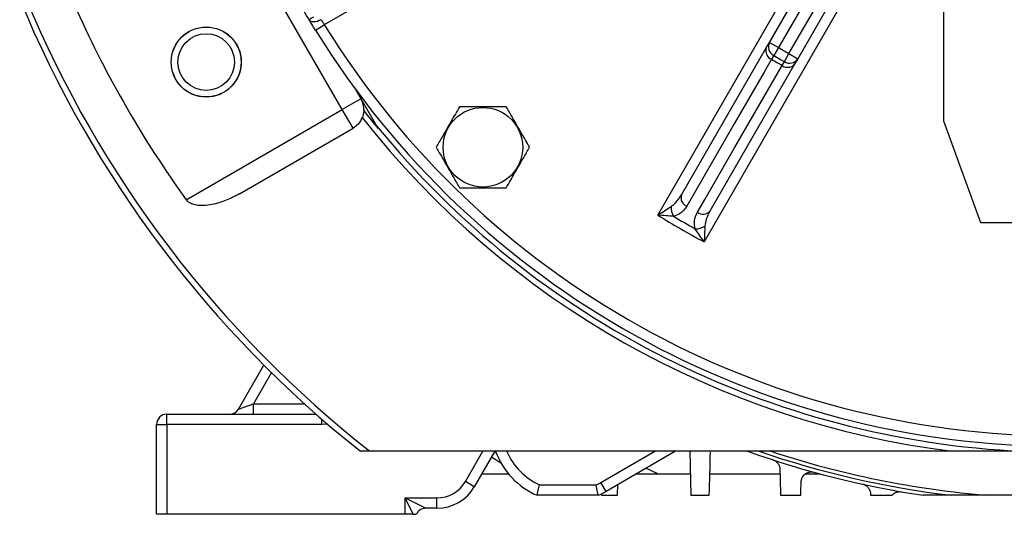
# Model space of a CAD drawing. Units: inches. Extents: x 0 to 16.8, y 0 to 10.8.
# Drawn here: x 0.8 to 1.8, y 1.4 to 1.9 of the extents above; entities that cross this region are included whole.
import ezdxf

# ---------------------------------------------------------------- set-up
doc = ezdxf.new("R2010")
doc.units = ezdxf.units.IN
doc.header["$MEASUREMENT"] = 0

msp = doc.modelspace()

# ---------------------------------------------------------------- linework, layer by layer
at = {"color": 8, "linetype": 'Continuous', "lineweight": 25}
for p, q in [((1.45419, 2.11954), (1.09385, 1.9115)), ((1.41601, 1.7277), (1.57341, 2.00032)), ((1.61815, 1.97449), (1.46076, 1.70187)), ((1.04278, 1.57561), (1.02538, 1.54548)), ((1.02538, 1.54548), (1.07469, 1.54548)), ((1.09139, 1.52548), (1.09139, 1.53065)), ((1.09711, 1.52571), (1.09139, 1.52548)), ((1.2301, 1.47048), (1.24694, 1.49965)), ((1.36101, 1.46963), (1.41299, 1.49965)), ((1.41598, 1.47798), (1.4045, 1.4832))]:
    msp.add_line(p, q, dxfattribs=at)
at = {"color": 7, "linetype": 'Continuous', "lineweight": 25}
for p, q in [((1.11116, 1.8296), (1.00575, 2.01219)), ((1.52386, 1.8945), (1.57669, 1.98601)), ((1.58535, 1.98101), (1.53252, 1.8895)), ((1.69184, 1.98548), (1.69184, 1.81881)), ((1.54262, 1.88366), (1.59546, 1.97518)), ((1.60412, 1.97018), (1.55128, 1.87866)), ((1.08535, 1.90624), (1.09385, 1.9115)), ((1.52075, 1.88911), (1.52386, 1.8945)), ((1.52386, 1.8945), (1.53252, 1.8895)), ((1.43885, 1.74727), (1.52075, 1.88911)), ((1.53252, 1.8895), (1.52795, 1.88178)), ((1.53822, 1.87585), (1.54262, 1.88366)), ((1.54262, 1.88366), (1.55128, 1.87866)), ((1.52795, 1.88178), (1.52587, 1.87813)), ((1.5361, 1.87223), (1.53822, 1.87585)), ((1.55128, 1.87866), (1.54817, 1.87328)), ((1.54817, 1.87328), (1.46628, 1.73143)), ((1.12371, 1.84954), (1.1443, 1.81387)), ((1.1292, 1.84002), (1.11116, 1.8296)), ((0.96039, 1.74256), (1.11116, 1.8296)), ((1.12158, 1.81156), (1.11116, 1.8296)), ((1.69184, 1.81881), (1.72763, 1.72048)), ((1.01181, 1.74819), (1.12158, 1.81156)), ((1.72763, 1.72048), (1.88605, 1.72048)), ((1.01095, 1.54048), (1.03543, 1.5829)), ((1.01095, 1.54048), (1.02538, 1.54548)), ((1.02538, 1.53548), (1.02538, 1.54548)), ((0.94184, 1.52548), (0.94184, 1.53548)), ((0.94184, 1.53548), (1.08588, 1.53548)), ((0.93184, 1.43881), (0.93184, 1.52548)), ((0.93184, 1.52548), (0.94184, 1.52548)), ((1.09139, 1.52548), (0.94184, 1.52548)), ((0.94184, 1.52548), (0.94184, 1.43881)), ((1.25849, 1.49965), (1.23876, 1.46548)), ((1.43299, 1.49965), (1.36601, 1.46097)), ((1.44682, 1.49965), (1.44793, 1.45715)), ((1.24598, 1.47798), (1.27174, 1.47798)), ((1.39547, 1.47798), (1.41598, 1.47798)), ((1.41598, 1.47798), (1.44739, 1.47798)), ((1.4663, 1.47798), (1.53404, 1.47798)), ((1.55895, 1.47798), (1.57231, 1.47798)), ((1.23876, 1.46548), (1.2301, 1.47048)), ((1.3016, 1.46715), (1.35625, 1.46715)), ((1.36601, 1.46097), (1.36101, 1.46963)), ((1.37711, 1.45715), (1.37738, 1.46754)), ((1.3584, 1.45715), (1.29945, 1.45715)), ((1.36154, 1.45872), (1.36158, 1.45715)), ((1.62146, 1.45849), (1.6215, 1.45715)), ((1.17184, 1.45465), (1.19184, 1.44465)), ((1.17976, 1.43881), (1.17184, 1.45465)), ((1.17184, 1.45465), (1.20268, 1.45465)), ((1.17184, 1.43881), (1.17184, 1.45465)), ((1.20268, 1.44465), (1.20268, 1.45465)), ((0.94184, 1.43881), (0.93184, 1.43881)), ((1.17184, 1.43881), (0.94184, 1.43881)), ((1.17976, 1.43881), (1.17184, 1.43881)), ((1.20268, 1.44465), (1.19184, 1.44465))]:
    msp.add_line(p, q, dxfattribs=at)
at = {"color": 7, "linetype": 'Continuous', "lineweight": 25, "flags": 128}
for points in [[(1.09065, 1.91636), (1.08892, 1.91545), (1.08715, 1.91476), (1.0854, 1.91433), (1.08373, 1.91418), (1.08223, 1.9143), (1.08094, 1.9147), (1.07991, 1.91535), (1.07918, 1.91624)], [(1.52587, 1.87813), (1.51868, 1.86567), (1.48991, 1.81583), (1.44399, 1.73628)], [(1.45419, 1.73039), (1.46139, 1.74285), (1.49017, 1.79268), (1.5361, 1.87223)], [(1.2648, 1.48794), (1.25903, 1.49158), (1.25523, 1.49401)]]:
    msp.add_lwpolyline(points, dxfattribs=at)
at = {"color": 7, "linetype": 'Continuous', "lineweight": 25}
for centre, radius in [((0.97979, 1.87548), 0.03385), ((0.97979, 1.87548), 0.03375), ((0.97979, 1.87548), 0.02734), ((1.24705, 1.79319), 0.03841)]:
    msp.add_circle(centre, radius, dxfattribs=at)
for centre, radius, start, end in [((1.80684, 2.35298), 1.09, 202.47393, 231.52453), ((1.80684, 2.35298), 1.08423, 202.60021, 231.91009), ((1.80684, 2.35298), 1.0436, 204.20251, 215.79749), ((1.12562, 1.84652), 0.08377, 120.34553, 123.66292), ((1.80684, 2.35298), 0.8486, 211.76529, 328.23471), ((1.80684, 2.35298), 0.8386, 211.76529, 328.23471), ((1.53235, 1.89022), 0.00951, 153.26415, 242.44611), ((1.52919, 1.88637), 0.00888, 161.98761, 248.04191), ((1.80684, 2.35298), 0.53858, 239.37943, 240.62057), ((1.80684, 2.35298), 0.55175, 239.38651, 240.61349), ((1.80684, 2.35298), 0.54755, 239.37943, 240.62057), ((1.54333, 1.88388), 0.00951, 237.55389, 326.73585), ((1.54157, 1.87922), 0.00888, 231.95809, 318.01239), ((1.11116, 1.8296), 0.02083, 357.28868, 30), ((1.80684, 2.35298), 0.85464, 217.84651, 219.32989), ((1.80684, 2.35298), 0.85994, 218.14136, 262.89296), ((1.80684, 2.35298), 0.85417, 219.13498, 267.46889), ((1.4473, 1.74452), 0.00888, 162.00725, 248.11414), ((1.44554, 1.73526), 0.01675, 177.62425, 211.43011), ((1.45968, 1.73738), 0.00888, 231.88586, 317.99275), ((1.80684, 2.35298), 0.73737, 237.99227, 242.00773), ((1.80684, 2.35298), 0.73043, 239.05436, 240.94564), ((1.45254, 1.73122), 0.01675, 268.56989, 302.37575), ((0.94184, 1.52548), 0.01, 90, 180), ((1.00229, 1.54548), 0.01, 270, 330), ((1.32893, 1.5252), 0.07417, 200.26458, 246.58169), ((1.80684, 2.35298), 0.90589, 250.388, 261.45619), ((1.80684, 2.35298), 0.90223, 251.04951, 263.17067), ((1.80684, 2.35298), 0.89865, 251.72725, 265.46409), ((1.20268, 1.48631), 0.03167, 270, 330), ((1.20268, 1.48631), 0.04167, 270, 330), ((1.32893, 1.5252), 0.06417, 295.20493, 300), ((1.32893, 1.5252), 0.07417, 293.41831, 300), ((1.19184, 1.43465), 0.01, 90, 155.37568)]:
    msp.add_arc(centre, radius, start, end, dxfattribs=at)
at = {"color": 8, "linetype": 'Continuous', "lineweight": 25}
msp.add_arc((1.32893, 1.5252), 0.06417, 203.69072, 244.79507, dxfattribs=at)
at = {"color": 7, "linetype": 'Continuous', "lineweight": 25}
for points, knots in [([(1.07918, 1.91624), (1.07578, 1.92198), (1.07089, 1.93024), (1.06621, 1.93862), (1.06478, 1.94117)], [0, 0, 0, 0, 0.694666, 1, 1, 1, 1]), ([(1.08535, 1.90624), (1.08415, 1.90819), (1.08193, 1.91177), (1.08004, 1.91484), (1.07918, 1.91624)], [0, 0, 0, 0, 0.545266, 1, 1, 1, 1]), ([(1.09065, 1.91636), (1.0911, 1.91568), (1.09208, 1.91419), (1.09323, 1.91245), (1.09385, 1.9115)], [0, 0, 0, 0, 0.455194, 1, 1, 1, 1]), ([(1.13197, 1.82862), (1.13195, 1.82826), (1.13188, 1.82718), (1.13153, 1.82477), (1.13081, 1.82272), (1.13051, 1.82188)], [0, 0, 0, 0, 0.228341, 0.681634, 1, 1, 1, 1]), ([(1.22449, 1.83227), (1.2218, 1.82762), (1.21635, 1.81818), (1.20868, 1.8049), (1.20392, 1.79666), (1.20192, 1.79319)], [0, 0, 0, 0, 0.35992, 0.73074, 1, 1, 1, 1]), ([(1.26962, 1.83227), (1.26664, 1.83227), (1.25875, 1.83227), (1.24547, 1.83227), (1.23334, 1.83227), (1.22639, 1.83227), (1.22449, 1.83227)], [0, 0, 0, 0, 0.20045, 0.531174, 0.871908, 1, 1, 1, 1]), ([(1.29218, 1.79319), (1.2895, 1.79784), (1.28404, 1.80728), (1.27638, 1.82056), (1.27162, 1.8288), (1.26962, 1.83227)], [0, 0, 0, 0, 0.35992, 0.73074, 1, 1, 1, 1]), ([(1.13051, 1.82188), (1.12932, 1.81958), (1.12715, 1.81537), (1.12332, 1.81275), (1.12158, 1.81156)], [0, 0, 0, 0, 0.546389, 1, 1, 1, 1]), ([(1.1443, 1.81387), (1.14431, 1.81386), (1.14433, 1.81382), (1.14457, 1.8134), (1.14506, 1.81256), (1.14551, 1.81177), (1.14577, 1.81132)], [0, 0, 0, 0, 0.124918, 0.294758, 0.600384, 1, 1, 1, 1]), ([(1.20192, 1.79319), (1.20461, 1.78854), (1.21006, 1.77909), (1.21772, 1.76582), (1.22248, 1.75757), (1.22449, 1.7541)], [0, 0, 0, 0, 0.35992, 0.73074, 1, 1, 1, 1]), ([(1.26962, 1.7541), (1.2723, 1.75875), (1.27775, 1.7682), (1.28542, 1.78147), (1.29018, 1.78972), (1.29218, 1.79319)], [0, 0, 0, 0, 0.3599203, 0.7307399, 1, 1, 1, 1]), ([(1.22449, 1.7541), (1.22639, 1.7541), (1.23319, 1.7541), (1.24531, 1.7541), (1.2586, 1.7541), (1.26664, 1.7541), (1.26962, 1.7541)], [0, 0, 0, 0, 0.128092, 0.458987, 0.79955, 1, 1, 1, 1]), ([(1.01181, 1.74819), (1.00763, 1.74598), (0.99926, 1.74157), (0.98743, 1.73804), (0.97814, 1.73681), (0.97173, 1.73692), (0.9669, 1.73795), (0.96289, 1.73979), (0.96119, 1.74167), (0.96039, 1.74256)], [0, 0, 0, 0, 0.263956, 0.527445, 0.678869, 0.77608, 0.872709, 0.939989, 1, 1, 1, 1]), ([(1.4288, 1.73596), (1.4303, 1.73711), (1.43437, 1.74025), (1.43712, 1.74455), (1.43885, 1.74727)], [0, 0, 0, 0, 0.3685, 1, 1, 1, 1]), ([(1.41601, 1.7277), (1.41603, 1.72771), (1.41827, 1.72915), (1.42267, 1.73198), (1.42679, 1.73465), (1.4288, 1.73596)], [0, 0, 0, 0, 0.003337, 0.514406, 1, 1, 1, 1]), ([(1.44399, 1.73628), (1.4431, 1.73496), (1.44129, 1.73227), (1.43717, 1.7287), (1.43334, 1.7273), (1.43124, 1.72652)], [0, 0, 0, 0, 0.304048, 0.617229, 1, 1, 1, 1]), ([(1.46628, 1.73143), (1.46498, 1.72896), (1.4626, 1.72445), (1.46185, 1.71937), (1.46151, 1.71707)], [0, 0, 0, 0, 0.548202, 1, 1, 1, 1]), ([(1.43124, 1.72652), (1.42884, 1.7267), (1.42392, 1.72707), (1.41869, 1.72749), (1.41603, 1.7277), (1.41601, 1.7277)], [0, 0, 0, 0, 0.486435, 0.996675, 1, 1, 1, 1]), ([(1.45212, 1.71447), (1.45169, 1.71718), (1.45077, 1.72298), (1.453, 1.72781), (1.45419, 1.73039)], [0, 0, 0, 0, 0.466379, 1, 1, 1, 1]), ([(1.46076, 1.70187), (1.46075, 1.70189), (1.45923, 1.70408), (1.45625, 1.70841), (1.45347, 1.71248), (1.45212, 1.71447)], [0, 0, 0, 0, 0.003325, 0.513565, 1, 1, 1, 1]), ([(1.46151, 1.71707), (1.46138, 1.71468), (1.46113, 1.70978), (1.46088, 1.70455), (1.46076, 1.70189), (1.46076, 1.70187)], [0, 0, 0, 0, 0.485594, 0.996663, 1, 1, 1, 1]), ([(1.13799, 1.49965), (1.13689, 1.49965), (1.1347, 1.49965), (1.13174, 1.49965), (1.12976, 1.49965), (1.12881, 1.49965), (1.12871, 1.49965), (1.12867, 1.49965)], [0, 0, 0, 0, 0.249121, 0.499065, 0.748812, 0.877054, 1, 1, 1, 1]), ([(1.70045, 1.49965), (1.67336, 1.49965), (1.61892, 1.49965), (1.5378, 1.49965), (1.45707, 1.49965), (1.37684, 1.49965), (1.29724, 1.49965), (1.21751, 1.49965), (1.16475, 1.49965), (1.13799, 1.49965)], [0, 0, 0, 0, 0.142108, 0.285546, 0.427539, 0.569794, 0.713175, 0.854518, 1, 1, 1, 1]), ([(1.76912, 1.49965), (1.76912, 1.49965), (1.76911, 1.49965), (1.76899, 1.49965), (1.76853, 1.49965), (1.76658, 1.49965), (1.76323, 1.49965), (1.75875, 1.49965), (1.75426, 1.49965), (1.74893, 1.49965), (1.74259, 1.49965), (1.72618, 1.49965), (1.71203, 1.49965), (1.70045, 1.49965)], [0, 0, 0, 0, 0.002094, 0.00441, 0.010271, 0.028761, 0.094169, 0.158062, 0.225166, 0.289459, 0.389525, 0.500362, 1, 1, 1, 1]), ([(1.52702, 1.49145), (1.52754, 1.49128), (1.52804, 1.49107), (1.529, 1.49058), (1.52946, 1.49029), (1.53032, 1.48965), (1.53072, 1.4893), (1.53145, 1.48855), (1.53179, 1.48815), (1.53238, 1.48731), (1.53264, 1.48688), (1.53309, 1.48598), (1.53328, 1.48551), (1.53374, 1.48411), (1.5339, 1.48316), (1.53393, 1.4822)], [0, 0, 0, 0, 0.125, 0.125, 0.25, 0.25, 0.375, 0.375, 0.5, 0.5, 0.625, 0.625, 0.75, 0.75, 1, 1, 1, 1]), ([(1.55444, 1.47007), (1.55448, 1.47152), (1.55482, 1.47289), (1.55608, 1.47548), (1.55697, 1.47663), (1.55872, 1.47805), (1.55935, 1.47845), (1.56072, 1.47912), (1.56147, 1.47939), (1.56302, 1.47974), (1.56381, 1.47982), (1.56545, 1.47979), (1.56628, 1.47967), (1.56708, 1.47945)], [0, 0, 0, 0, 0.25, 0.25, 0.5, 0.5, 0.625, 0.625, 0.75, 0.75, 0.875, 0.875, 1, 1, 1, 1]), ([(1.29945, 1.45715), (1.29947, 1.45725), (1.29952, 1.45747), (1.29986, 1.45914), (1.30039, 1.4616), (1.30099, 1.4644), (1.30142, 1.46632), (1.3016, 1.46713), (1.3016, 1.46715)], [0, 0, 0, 0, 0.208868, 0.417672, 0.628318, 0.843164, 0.996492, 1, 1, 1, 1]), ([(1.3584, 1.45715), (1.35838, 1.45725), (1.35834, 1.45747), (1.35799, 1.45914), (1.35747, 1.4616), (1.35686, 1.4644), (1.35644, 1.46632), (1.35626, 1.46713), (1.35625, 1.46715)], [0, 0, 0, 0, 0.208868, 0.417672, 0.628318, 0.843164, 0.996492, 1, 1, 1, 1]), ([(1.6136, 1.468), (1.61418, 1.46787), (1.61474, 1.4677), (1.61582, 1.46725), (1.61635, 1.46698), (1.61733, 1.46635), (1.61778, 1.46601), (1.61862, 1.46524), (1.619, 1.46483), (1.61968, 1.46396), (1.61998, 1.4635), (1.6205, 1.46255), (1.62072, 1.46205), (1.62125, 1.46056), (1.62144, 1.45953), (1.62146, 1.45849)], [0, 0, 0, 0, 0.125, 0.125, 0.25, 0.25, 0.375, 0.375, 0.5, 0.5, 0.625, 0.625, 0.75, 0.75, 1, 1, 1, 1]), ([(1.64219, 1.45715), (1.64272, 1.45777), (1.64332, 1.45834), (1.64469, 1.45932), (1.64545, 1.45973), (1.64667, 1.4602), (1.64708, 1.46033), (1.64795, 1.46053), (1.6484, 1.46061), (1.64974, 1.46074), (1.65065, 1.46071), (1.65155, 1.46056)], [0, 0, 0, 0, 0.25, 0.25, 0.5, 0.5, 0.625, 0.625, 0.75, 0.75, 1, 1, 1, 1]), ([(1.69956, 1.45715), (1.69464, 1.45715), (1.6848, 1.45715), (1.67644, 1.45715), (1.67226, 1.45715)], [0, 0, 0, 0, 0.499943, 1, 1, 1, 1]), ([(1.73578, 1.45715), (1.73176, 1.45715), (1.72427, 1.45715), (1.71354, 1.45715), (1.70573, 1.45715), (1.70135, 1.45715), (1.69991, 1.45715), (1.69966, 1.45715), (1.69956, 1.45715)], [0, 0, 0, 0, 0.298592, 0.556112, 0.811182, 0.917156, 0.967212, 1, 1, 1, 1]), ([(1.87791, 1.45715), (1.86867, 1.45715), (1.85015, 1.45715), (1.82636, 1.45715), (1.80006, 1.45715), (1.77115, 1.45715), (1.7476, 1.45715), (1.73578, 1.45715)], [0, 0, 0, 0, 0.196343, 0.393647, 0.500038, 0.749061, 1, 1, 1, 1]), ([(1.17976, 1.43881), (1.18046, 1.43881), (1.18115, 1.43881), (1.182, 1.43881), (1.18226, 1.43881), (1.18264, 1.43881), (1.18275, 1.43881), (1.18275, 1.43881)], [0, 0, 0, 0, 0.5, 0.5, 0.75, 0.75, 1, 1, 1, 1])]:
    msp.add_open_spline(points, degree=3, knots=knots, dxfattribs=at)
for points in [[(1.46575, 1.45715), (1.46612, 1.47107), (1.46648, 1.48499), (1.46685, 1.49893)], [(1.53393, 1.4822), (1.53415, 1.47385), (1.53437, 1.4655), (1.53458, 1.45715)], [(1.5541, 1.45715), (1.55422, 1.46145), (1.55433, 1.46576), (1.55444, 1.47007)], [(1.36158, 1.45715), (1.36675, 1.45715), (1.37193, 1.45715), (1.37711, 1.45715)], [(1.44793, 1.45715), (1.45387, 1.45715), (1.45981, 1.45715), (1.46575, 1.45715)], [(1.53458, 1.45715), (1.54108, 1.45715), (1.54759, 1.45715), (1.5541, 1.45715)], [(1.6215, 1.45715), (1.62839, 1.45715), (1.63529, 1.45715), (1.64219, 1.45715)]]:
    msp.add_open_spline(points, degree=3, dxfattribs=at)

doc.saveas('drawing.dxf')
